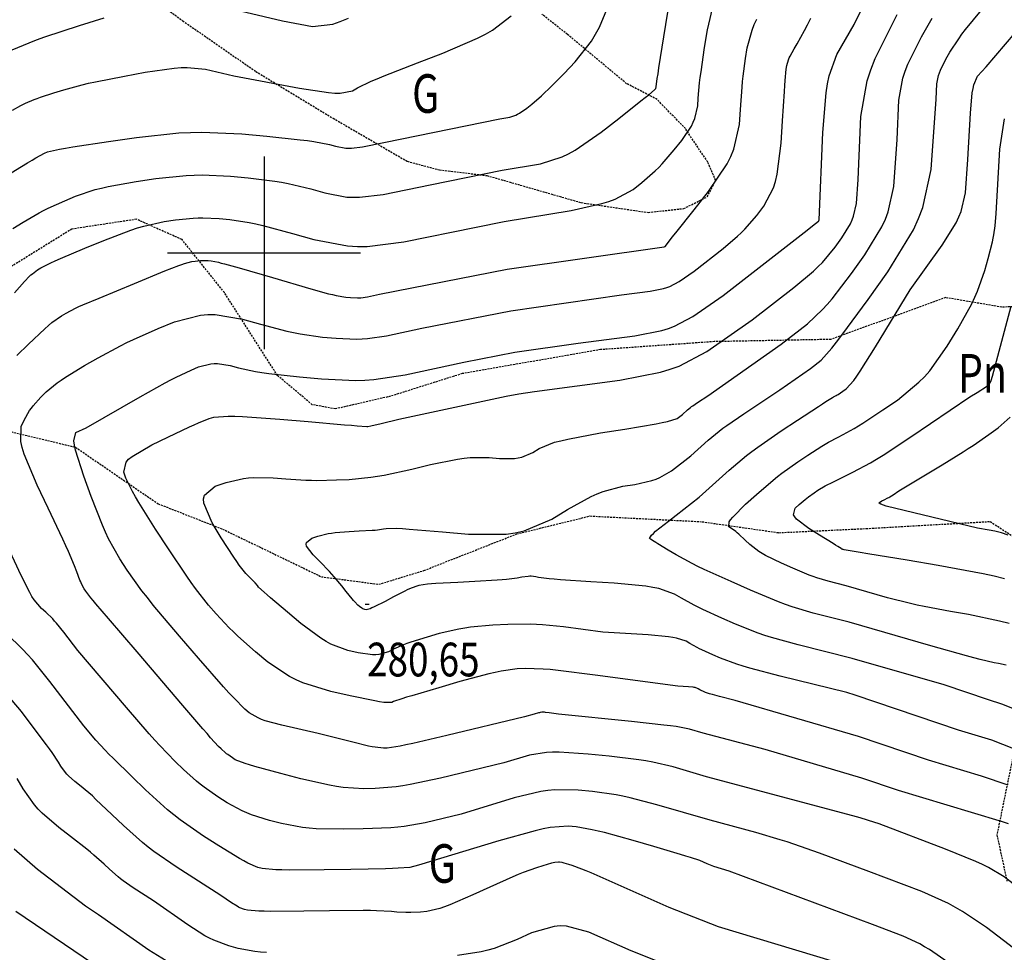
# Model space of a CAD drawing. Extents: x 512481 to 517103, y 4365083 to 4368296.
# Drawn here: x 514937 to 515192, y 4366819 to 4367061 of the extents above; entities that cross this region are included whole.
import ezdxf
from ezdxf.enums import TextEntityAlignment as Align

# ---------------------------------------------------------------- set-up
doc = ezdxf.new("R2010")
doc.units = 0
doc.header["$MEASUREMENT"] = 0
doc.linetypes.add('DASHED', pattern=[0.75, 0.5, -0.25])
doc.linetypes.add('HIDDEN', pattern=[0.375, 0.25, -0.125])
for name, color, linetype in [('1', 7, 'CONTINUOUS'), ('25', 7, 'CONTINUOUS'), ('31', 7, 'CONTINUOUS'), ('38', 7, 'CONTINUOUS'), ('7', 7, 'CONTINUOUS'), ('8', 7, 'CONTINUOUS'), ('9', 7, 'CONTINUOUS')]:
    doc.layers.add(name, color=color, linetype=linetype)
doc.styles.get("Standard").update_dxf_attribs({"font": 'txt', "height": 0.2})

# ---------------------------------------------------------------- blocks, each defined once
blk = doc.blocks.new('COTA')
at = {"layer": '7', "color": 7, "linetype": 'Continuous'}
blk.add_line((-0.5, 0), (0.5, 0), dxfattribs=at)

msp = doc.modelspace()

# ---------------------------------------------------------------- linework, layer by layer
at = {"layer": '1', "color": 7, "linetype": 'Continuous'}
for p, q in [((515000, 4367025), (515000, 4366975)), ((514975, 4367000), (515025, 4367000))]:
    msp.add_line(p, q, dxfattribs=at)
at = {"layer": '25', "color": 3, "linetype": 'DASHED'}
for points in [[(515209.96, 4366986.57), (515191.31, 4366985.93), (515176.71, 4366988.4), (515146.89, 4366977.56), (515116.74, 4366976.99), (515087.24, 4366974.91), (515051.39, 4366968.7), (515032.78, 4366962.82), (515018.46, 4366959.54), (515012.48, 4366960.64), (515003.47, 4366968.2), (514989.7, 4366989.73), (514978.73, 4367003.46), (514966.92, 4367008.73), (514950.15, 4367006.19), (514932.3, 4366995.13)], [(514934.41, 4366953.64), (514951.13, 4366949.59), (514972.54, 4366934.93), (514989.21, 4366928.37), (515014.85, 4366916.01), (515029.75, 4366914.04), (515041.46, 4366917.63), (515065.5, 4366927.1), (515084.48, 4366931.76), (515113.55, 4366930.28), (515133.47, 4366927.43), (515156.15, 4366928.51), (515188.28, 4366930.33), (515195.22, 4366925.79)], [(515194.7, 4366871.94), (515190.01, 4366849.05), (515192.61, 4366837.01)]]:
    msp.add_lwpolyline(points, dxfattribs=at)
at = {"layer": '38', "color": 7, "linetype": 'DASHED'}
msp.add_lwpolyline([(514972.04, 4367065.29), (514978.9, 4367060.23), (514997.85, 4367047.09), (515017.89, 4367034.95), (515037.12, 4367023.78), (515045.48, 4367021.53), (515057.78, 4367020.08), (515082.24, 4367013.05), (515099.55, 4367010.5), (515108.81, 4367011.52), (515114.91, 4367014.54), (515117.08, 4367018.83), (515115.02, 4367023.6), (515109.24, 4367032.24), (515101.92, 4367039.82), (515094, 4367043.91), (515078.67, 4367056.7), (515072.01, 4367061.93)], dxfattribs=at)
at = {"layer": '8', "color": 22, "linetype": 'Continuous'}
for points in [[(514935.31, 4366989.66), (514937.86, 4366992.57), (514939.19, 4366993.96), (514939.55, 4366994.29), (514939.92, 4366994.6), (514941.27, 4366995.58), (514942.14, 4366996.12), (514944.7, 4366997.41), (514945.85, 4366997.93), (514947.18, 4366998.52), (514953.55, 4367001.22), (514958.42, 4367003.25), (514965.44, 4367005.92), (514967.18, 4367006.49), (514968.83, 4367006.98), (514974.07, 4367008.14), (514977.06, 4367008.58), (514981.64, 4367009.06), (514982.88, 4367009.11), (514984.09, 4367009.14), (514988.39, 4367008.96), (514991.09, 4367008.7), (514996.15, 4367007.91), (514997.85, 4367007.54), (514999.68, 4367007.12), (515007.39, 4367005.04), (515012.87, 4367003.45), (515021.67, 4367001.84), (515024.18, 4367001.71), (515026.74, 4367001.71), (515036.27, 4367002.84), (515054.99, 4367006.69), (515062.27, 4367008.19), (515079.6, 4367011.05), (515087.57, 4367012.8), (515089.39, 4367013.36), (515091.06, 4367013.97), (515095.68, 4367016.5), (515097.95, 4367018.28), (515101.41, 4367021.27), (515102.33, 4367022.17), (515103.23, 4367023.1), (515106.37, 4367026.74), (515108.31, 4367029.2), (515110.8, 4367032.92), (515111.28, 4367033.9), (515111.69, 4367034.85), (515112.43, 4367038.15), (515112.57, 4367040.17), (515112.93, 4367044.11), (515113.1, 4367045.47), (515113.29, 4367046.95), (515114.23, 4367053.3), (515114.96, 4367057.85), (515116.64, 4367064.84)], [(515065.89, 4366946.85), (515066.79, 4366947.05), (515069.69, 4366948.26), (515071.33, 4366949.28), (515075.32, 4366950.87), (515076.94, 4366951.3), (515078.77, 4366951.73), (515087.22, 4366953.3), (515093.53, 4366954.3), (515101.62, 4366955.67), (515103.23, 4366955.98), (515104.56, 4366956.26), (515107.08, 4366957.01), (515108.49, 4366958.11), (515109.77, 4366959.27), (515110.57, 4366959.93), (515110.84, 4366960.13), (515111.13, 4366960.34), (515112.37, 4366961.19), (515115.03, 4366962.95), (515134.1, 4366976.33), (515140.91, 4366981.61), (515144.82, 4366985.29), (515146.02, 4366986.64), (515147.29, 4366988.13), (515152.32, 4366994.71), (515155.78, 4366999.52), (515160.21, 4367006.81), (515161.09, 4367008.74), (515161.83, 4367010.64), (515163.26, 4367017.23), (515164.17, 4367029.44), (515164.61, 4367039.63), (515165.64, 4367045.38), (515166.21, 4367047.12), (515166.91, 4367048.94), (515170.45, 4367056.06), (515173.24, 4367060.9)], [(515192.94, 4366926.83), (515191.19, 4366927.4), (515190.15, 4366927.69), (515189.82, 4366927.77), (515189.47, 4366927.83), (515188.02, 4366928.11), (515185, 4366928.62), (515161.3, 4366934.33), (515159.89, 4366934.8), (515159.48, 4366935.08), (515159.49, 4366935.17), (515159.55, 4366935.27), (515160.19, 4366935.69), (515160.82, 4366935.99), (515161.76, 4366936.47), (515162.01, 4366936.6), (515162.24, 4366936.74), (515163.08, 4366937.28), (515164.62, 4366938.33), (515175.83, 4366945.04), (515181.25, 4366948.38), (515182.6, 4366949.24), (515183.87, 4366950.07), (515187.96, 4366952.9), (515190.31, 4366954.6), (515193.47, 4366957.42)], [(515194.41, 4366871.4), (515188.67, 4366873.61), (515180.04, 4366876.22), (515153.22, 4366885.32), (515151.08, 4366885.95), (515133.81, 4366890.24), (515125.95, 4366892.31), (515124.19, 4366892.83), (515122.6, 4366893.3), (515118.34, 4366894.85), (515116.34, 4366895.73), (515113.53, 4366897.02), (515112.86, 4366897.34), (515112.25, 4366897.64), (515110.39, 4366898.66), (515109.4, 4366899.27), (515106.96, 4366900.09), (515105.96, 4366900.28), (515104.83, 4366900.45), (515099.6, 4366900.93), (515087.85, 4366901.66), (515077.65, 4366903.04), (515072.18, 4366903.56), (515070.63, 4366903.64), (515069.05, 4366903.68), (515063.17, 4366903.59), (515059.33, 4366903.4), (515053.54, 4366902.9), (515052.01, 4366902.69), (515050.53, 4366902.44), (515045.44, 4366901.25), (515042.32, 4366900.34), (515038.01, 4366899), (515037.01, 4366898.65), (515036.11, 4366898.32), (515033.53, 4366897.18), (515032.22, 4366896.49), (515029.78, 4366895.8), (515028.97, 4366895.75), (515028.09, 4366895.76), (515024.38, 4366896.3), (515021.73, 4366896.89), (515017.35, 4366898.52), (515016.06, 4366899.22), (515014.72, 4366900.03), (515009.56, 4366903.87), (515006.09, 4366906.77), (515001.64, 4366910.54), (515000.76, 4366911.31), (515000.02, 4366911.97), (514998.59, 4366913.33), (514998.28, 4366913.71), (514997.67, 4366914.44), (514997.44, 4366914.67), (514997.19, 4366914.94), (514996.09, 4366916.06), (514995.29, 4366916.86), (514993.55, 4366919.03), (514992.9, 4366919.96), (514992.17, 4366921.04), (514988.9, 4366926.11), (514986.5, 4366929.96), (514984.34, 4366935.07), (514984.3, 4366936.17), (514984.51, 4366937.14), (514987.31, 4366939.47), (514990.13, 4366940.41), (514994.68, 4366941.49), (514995.98, 4366941.66), (514997.32, 4366941.77), (515002.36, 4366941.69), (515005.68, 4366941.39), (515010.86, 4366941.07), (515012.28, 4366941.03), (515013.69, 4366941.01), (515018.81, 4366941.12), (515022.06, 4366941.27), (515027.65, 4366941.81), (515029.37, 4366942.08), (515031.17, 4366942.39), (515038.31, 4366943.91), (515043.19, 4366945.1), (515050.16, 4366946.51), (515051.85, 4366946.74), (515053.43, 4366946.91), (515058.32, 4366946.96), (515061.03, 4366946.71), (515064.93, 4366946.71), (515065.89, 4366946.85)], [(515177.34, 4366815.93), (515172.55, 4366819.27), (515171.28, 4366820.04), (515170.04, 4366820.74), (515165.72, 4366822.76), (515157.72, 4366825.82), (515120.6, 4366839.62), (515116.58, 4366840.84), (515114.88, 4366841.51), (515113, 4366842.35), (515110.57, 4366843.17), (515109.39, 4366843.54), (515107.98, 4366843.97), (515101.03, 4366846.02), (515095.67, 4366847.59), (515088.29, 4366849.62), (515086.62, 4366850.03), (515085.09, 4366850.38), (515080.91, 4366851.11), (515078.87, 4366851.33), (515074.2, 4366850.94), (515072.36, 4366850.58), (515070.3, 4366850.11), (515060.91, 4366847.5), (515040.02, 4366841.15), (515037.83, 4366840.62), (515034.8, 4366840.37), (515033.28, 4366840.31), (515031.48, 4366840.26), (515022.52, 4366840.07), (515015.57, 4366839.96), (515006.5, 4366839.91), (515004.62, 4366839.94), (515003.01, 4366839.99), (514999.5, 4366840.32), (514998.38, 4366840.61), (514995.78, 4366841.74), (514994.75, 4366842.29), (514993.59, 4366842.95), (514988.28, 4366846.21), (514984.32, 4366848.73), (514978.25, 4366852.97), (514976.61, 4366854.23), (514974.99, 4366855.55), (514969.27, 4366860.7), (514965.69, 4366864.18), (514960.85, 4366868.94), (514959.79, 4366870.01), (514958.84, 4366870.98), (514956.41, 4366873.61), (514953.23, 4366877.35), (514944.45, 4366888.87), (514939.92, 4366894.44), (514938.69, 4366895.83), (514937.48, 4366897.14), (514933.13, 4366901.36)]]:
    msp.add_lwpolyline(points, dxfattribs=at)
at = {"layer": '9', "color": 22, "linetype": 'Continuous'}
for points in [[(515071.39, 4366880.74), (515071.17, 4366880.68), (515070.07, 4366880.37), (515067.56, 4366879.64), (515047.38, 4366874.81), (515038.6, 4366872.78), (515036.79, 4366872.39), (515035.25, 4366872.08), (515031.95, 4366871.57), (515030.96, 4366871.55), (515028.8, 4366871.76), (515027.99, 4366871.91), (515027.08, 4366872.09), (515023.01, 4366873.06), (515014.04, 4366875.37), (515004.6, 4366877.49), (515000.3, 4366878.66), (514999.34, 4366879), (514998.46, 4366879.36), (514996.12, 4366880.74), (514995.01, 4366881.67), (514992.12, 4366884.58), (514990.9, 4366885.9), (514989.51, 4366887.44), (514982.97, 4366894.9), (514978.05, 4366900.61), (514971.28, 4366908.66), (514969.74, 4366910.58), (514968.34, 4366912.36), (514964.49, 4366917.73), (514962.63, 4366920.62), (514959.7, 4366925.85), (514958.9, 4366927.54), (514958.09, 4366929.35), (514955.14, 4366936.84), (514953.25, 4366942.08), (514951.14, 4366948.81), (514950.85, 4366950.15), (514950.7, 4366951.27), (514951.22, 4366953.39), (514953.85, 4366954.65), (514967.84, 4366962.68), (514974.32, 4366966.3), (514975.81, 4366967.1), (514977.18, 4366967.81), (514981.08, 4366969.63), (514983.04, 4366970.43), (514986.17, 4366971.25), (514987.04, 4366971.32), (514987.93, 4366971.33), (514991.21, 4366970.79), (514993.34, 4366970.16), (514997.78, 4366969.21), (514999.41, 4366968.96), (515001.21, 4366968.72), (515009.15, 4366967.84), (515014.93, 4366967.3), (515023.77, 4366966.95), (515026.14, 4366967.03), (515028.46, 4366967.18), (515036.62, 4366968.38), (515051.82, 4366971.64), (515065.04, 4366974.23), (515081.41, 4366976.57), (515096.17, 4366978.54), (515103.17, 4366979.92), (515104.85, 4366980.43), (515106.42, 4366981), (515111.21, 4366983.5), (515119.03, 4366988.99), (515133.84, 4367000.48), (515140.07, 4367005.32), (515141.26, 4367006.25), (515142.22, 4367007), (515143.77, 4367008.23), (515143.82, 4367008.29), (515143.87, 4367008.37), (515143.88, 4367008.39), (515143.88, 4367008.4), (515143.89, 4367008.47), (515143.9, 4367008.61), (515144.88, 4367031.23), (515145.74, 4367041.53), (515146.11, 4367043.84), (515146.53, 4367045.92), (515148.51, 4367051.49), (515153, 4367059.28), (515160.86, 4367075.42)], [(514932.86, 4367019.79), (514938.63, 4367023.36), (514939.83, 4367024.08), (514940.85, 4367024.68), (514943.11, 4367025.9), (514943.84, 4367026.21), (514946.95, 4367026.9), (514948.52, 4367027.18), (514950.39, 4367027.49), (514959.67, 4367028.91), (514966.88, 4367029.97), (514977.93, 4367031.12), (514980.91, 4367031.25), (514983.85, 4367031.31), (514994.22, 4367030.88), (515000.72, 4367030.28), (515009.38, 4367029.38), (515011.25, 4367029.15), (515012.9, 4367028.93), (515016.92, 4367028.15), (515018.56, 4367027.67), (515021.17, 4367027.19), (515021.91, 4367027.15), (515022.67, 4367027.15), (515025.51, 4367027.49), (515031.08, 4367028.64), (515061.12, 4367034.82), (515063.76, 4367035.26), (515065.27, 4367035.74), (515065.73, 4367035.98), (515066.21, 4367036.25), (515068.12, 4367037.58), (515069.44, 4367038.6), (515071.96, 4367040.79), (515072.82, 4367041.61), (515073.76, 4367042.52), (515077.78, 4367046.58), (515080.67, 4367049.55), (515084.87, 4367054.96), (515085.93, 4367056.71), (515086.93, 4367058.58), (515090.21, 4367066.32)], [(514989.04, 4367063.91), (515004.77, 4367060.2), (515012.55, 4367058.71), (515017.85, 4367059.35), (515019.77, 4367060.04), (515021.88, 4367060.93)], [(514933.25, 4367052.08), (514939.05, 4367054.53), (514941.01, 4367055.26), (514943.14, 4367056.02), (514952.12, 4367059), (514958.51, 4367061.03)], [(514934.74, 4367037.04), (514936.91, 4367038.26), (514938.12, 4367038.83), (514940.4, 4367039.8), (514941.16, 4367040.08), (514942, 4367040.38), (514945.53, 4367041.55), (514948.05, 4367042.35), (514952.86, 4367043.65), (514954.5, 4367044.02), (514956.27, 4367044.41), (514963.81, 4367045.89), (514969.2, 4367046.88), (514976.72, 4367047.94), (514978.48, 4367048.07), (514980.1, 4367048.12), (514984.84, 4367047.69), (514992.19, 4367045.96), (515009.2, 4367042.72), (515016.71, 4367041.58), (515018.31, 4367041.47), (515019.7, 4367041.44), (515022.96, 4367042.06), (515024.19, 4367042.83), (515027.73, 4367044.53), (515029.3, 4367045.2), (515031.11, 4367045.94), (515039.78, 4367049.31), (515046.38, 4367051.82), (515055.37, 4367055.68), (515057.39, 4367056.73), (515059.2, 4367057.76), (515064.07, 4367061.48)], [(514934.86, 4367006.3), (514937.5, 4367007.96), (514941.67, 4367010.39), (514942.83, 4367011.01), (514944.01, 4367011.6), (514948.33, 4367013.56), (514951.13, 4367014.73), (514956.2, 4367016.42), (514957.85, 4367016.84), (514959.61, 4367017.23), (514966.87, 4367018.52), (514971.97, 4367019.28), (514979.79, 4367020.09), (514981.89, 4367020.18), (514983.97, 4367020.23), (514991.31, 4367019.92), (514995.9, 4367019.49), (515002.77, 4367018.65), (515004.55, 4367018.35), (515006.28, 4367018.02), (515012.16, 4367016.59), (515015.71, 4367015.56), (515021.42, 4367014.51), (515023.05, 4367014.43), (515024.7, 4367014.43), (515030.89, 4367015.16), (515043.03, 4367017.66), (515061.69, 4367021.5), (515071.68, 4367023.15), (515077.26, 4367024.92), (515078.93, 4367025.74), (515080.66, 4367026.7), (515087.4, 4367031.34), (515091.95, 4367034.9), (515097.7, 4367039.42), (515098.82, 4367040.3), (515099.72, 4367041.02), (515101.26, 4367042.29), (515101.38, 4367042.45), (515101.54, 4367042.68), (515101.57, 4367042.74), (515101.59, 4367042.79), (515101.63, 4367042.99), (515101.65, 4367043.13), (515101.96, 4367045.23), (515102.15, 4367046.49), (515102.39, 4367048.04), (515103.65, 4367056.1), (515104.66, 4367062.48)], [(514935.9, 4366973.36), (514938.95, 4366976.35), (514943.16, 4366980.33), (514944.13, 4366981.18), (514945.01, 4366981.93), (514947.46, 4366983.71), (514948.67, 4366984.42), (514951.13, 4366985.68), (514952.01, 4366986.08), (514952.98, 4366986.51), (514957.22, 4366988.3), (514966.43, 4366992.06), (514974.29, 4366995.33), (514977.86, 4366996.74), (514978.65, 4366997.02), (514979.37, 4366997.26), (514981.27, 4366997.75), (514982.15, 4366997.89), (514983.5, 4366998.03), (514983.86, 4366998.05), (514984.21, 4366998.05), (514985.48, 4366998), (514986.27, 4366997.91), (514988.14, 4366997.57), (514988.88, 4366997.39), (514989.72, 4366997.18), (514993.57, 4366996.11), (515002.17, 4366993.62), (515012.16, 4366990.69), (515016.72, 4366989.43), (515017.75, 4366989.18), (515018.68, 4366988.96), (515021.18, 4366988.53), (515022.37, 4366988.42), (515024.18, 4366988.34), (515024.66, 4366988.36), (515025.13, 4366988.39), (515026.8, 4366988.64), (515029.91, 4366989.31), (515063.01, 4366995.79), (515103.74, 4367001.62), (515103.87, 4367001.64), (515103.92, 4367001.65), (515103.93, 4367001.65), (515103.94, 4367001.65), (515103.95, 4367001.65), (515103.96, 4367001.67), (515105.11, 4367003.12), (515105.84, 4367004.05), (515106.75, 4367005.19), (515111.49, 4367011.19), (515115.25, 4367015.95), (515120.06, 4367023.15), (515121.01, 4367025.05), (515121.8, 4367026.9), (515123.24, 4367033.29), (515123.49, 4367037.22), (515123.92, 4367042.98), (515124.05, 4367044.45), (515124.2, 4367045.85), (515124.81, 4367050.48), (515125.25, 4367053.22), (515126.52, 4367057.83), (515127.1, 4367059.23), (515127.76, 4367060.68)], [(514937.02, 4366954.98), (514937.8, 4366956.61), (514939.21, 4366959.09), (514939.66, 4366959.74), (514940.14, 4366960.37), (514942.14, 4366962.59), (514943.53, 4366963.97), (514946.37, 4366966.32), (514947.39, 4366967.03), (514948.51, 4366967.78), (514953.43, 4366970.78), (514957, 4366972.83), (514962.78, 4366975.94), (514964.45, 4366976.76), (514966.15, 4366977.56), (514972.57, 4366980.36), (514976.81, 4366982.1), (514983.54, 4366983.86), (514985.44, 4366984.01), (514987.36, 4366984.03), (514994.44, 4366982.86), (514999.03, 4366981.52), (515005.88, 4366979.73), (515007.66, 4366979.34), (515009.37, 4366979.01), (515015.17, 4366978.19), (515018.65, 4366977.86), (515023.97, 4366977.64), (515025.4, 4366977.69), (515026.8, 4366977.79), (515031.71, 4366978.51), (515040.87, 4366980.47), (515064.02, 4366985.01), (515092.7, 4366989.11), (515100.08, 4366990.1), (515103.58, 4366990.78), (515104.42, 4366991.04), (515105.19, 4366991.32), (515107.59, 4366992.57), (515111.49, 4366995.31), (515119.02, 4367001.15), (515122.75, 4367004.33), (515123.71, 4367005.24), (515124.63, 4367006.18), (515127.75, 4367009.75), (515129.62, 4367012.12), (515132.08, 4367016.86), (515132.59, 4367018.55), (515133.04, 4367020.4), (515134.05, 4367028.44), (515134.41, 4367034.26), (515134.91, 4367041.85), (515135.02, 4367043.42), (515135.12, 4367044.76), (515135.4, 4367047.67), (515135.55, 4367048.59), (515135.97, 4367050.12), (515136.16, 4367050.58), (515136.37, 4367051.06), (515137.43, 4367052.95), (515138.25, 4367054.23), (515140.16, 4367057.7), (515140.92, 4367059.18), (515141.79, 4367060.89)], [(515008.28, 4366889.26), (515006.56, 4366890.12), (515001.01, 4366893.84), (514997.8, 4366896.53), (514993.18, 4366900.59), (514992.04, 4366901.67), (514990.97, 4366902.71), (514987.56, 4366906.35), (514985.62, 4366908.59), (514982.18, 4366912.96), (514981.09, 4366914.48), (514979.93, 4366916.13), (514975.19, 4366923.23), (514971.88, 4366928.33), (514967.56, 4366935.22), (514966.66, 4366936.74), (514965.89, 4366938.09), (514964.19, 4366941.59), (514963.63, 4366943.15), (514964.21, 4366945.71), (514964.88, 4366946.46), (514965.78, 4366947.23), (514970.87, 4366950.23), (514975.05, 4366952.24), (514980.68, 4366954.88), (514981.91, 4366955.44), (514983, 4366955.92), (514985.76, 4366957.01), (514986.94, 4366957.41), (514990.68, 4366957.7), (514992.39, 4366957.67), (514994.39, 4366957.59), (515004.05, 4366956.9), (515011.44, 4366956.26), (515020.81, 4366955.45), (515022.63, 4366955.3), (515024.11, 4366955.18), (515026.67, 4366955), (515026.91, 4366955.01), (515027.67, 4366955.13), (515028.02, 4366955.2), (515028.43, 4366955.29), (515030.4, 4366955.75), (515034.93, 4366956.85), (515062.77, 4366962.81), (515066.05, 4366963.45), (515070.12, 4366964.03), (515092.26, 4366966.99), (515102.76, 4366969.06), (515105.29, 4366969.83), (515107.65, 4366970.67), (515114.84, 4366974.43), (515126.57, 4366982.66), (515137.37, 4366991.05), (515142.44, 4366995.31), (515143.64, 4366996.45), (515144.75, 4366997.56), (515148.05, 4367001.47), (515149.79, 4367003.91), (515152.03, 4367007.59), (515152.48, 4367008.57), (515152.85, 4367009.52), (515153.57, 4367012.85), (515154.03, 4367019.02), (515154.74, 4367035.43), (515156.4, 4367044.69), (515157.32, 4367047.49), (515158.43, 4367050.41), (515164.12, 4367061.84)], [(515024.65, 4366927.87), (515028.05, 4366928.07), (515028.78, 4366928.11), (515029.42, 4366928.17), (515030.98, 4366928.4), (515031.62, 4366928.56), (515034.46, 4366928.57), (515035.91, 4366928.49), (515037.64, 4366928.37), (515046.3, 4366927.66), (515053.02, 4366927.04), (515062.73, 4366927.06), (515065.14, 4366927.4), (515067.41, 4366927.89), (515074.61, 4366930.9), (515078.71, 4366933.44), (515084.8, 4366936.78), (515086.38, 4366937.48), (515087.9, 4366938.09), (515093.05, 4366939.47), (515096.15, 4366939.97), (515100.56, 4366940.97), (515101.62, 4366941.33), (515102.61, 4366941.73), (515105.66, 4366943.5), (515110.66, 4366947.36), (515115.16, 4366951.44), (515118.01, 4366953.79), (515118.97, 4366954.51), (515120, 4366955.26), (515124.4, 4366958.28), (515133.77, 4366964.48), (515141.64, 4366970), (515144.45, 4366972.18), (515147.2, 4366975.29), (515148.42, 4366976.85), (515149.84, 4366978.71), (515156.61, 4366987.96), (515161.76, 4366995.13), (515168.38, 4367006.02), (515169.71, 4367008.92), (515170.81, 4367011.76), (515172.95, 4367021.62), (515174.3, 4367039.86), (515174.47, 4367043.83), (515174.87, 4367046.07), (515175.09, 4367046.75), (515175.36, 4367047.45), (515176.74, 4367050.23), (515177.83, 4367052.11), (515180.11, 4367055.58), (515180.96, 4367056.71), (515181.9, 4367057.93), (515186.05, 4367063)], [(515145.68, 4366961.46), (515147.36, 4366962.49), (515147.68, 4366962.65), (515148.33, 4366963.01), (515148.57, 4366963.16), (515148.84, 4366963.32), (515150.03, 4366964.11), (515150.9, 4366964.71), (515152.9, 4366966.94), (515153.68, 4366968.03), (515154.56, 4366969.32), (515158.57, 4366975.68), (515167.49, 4366990.4), (515175.86, 4367002.06), (515179.44, 4367007.84), (515180.15, 4367009.33), (515180.74, 4367010.76), (515181.85, 4367015.6), (515182.5, 4367024.27), (515183.15, 4367036.26), (515183.63, 4367041.54), (515183.82, 4367042.65), (515184.04, 4367043.62), (515185.02, 4367045.85), (515187.21, 4367048.27), (515197.25, 4367060.08)], [(515193.15, 4366903.86), (515190.65, 4366904.5), (515182.63, 4366906.19), (515178.01, 4366906.96), (515171.11, 4366908.25), (515169.31, 4366908.63), (515167.57, 4366909.02), (515161.66, 4366910.56), (515150.94, 4366913.65), (515146.23, 4366914.82), (515143.34, 4366915.71), (515142.39, 4366916.06), (515141.37, 4366916.45), (515137.14, 4366918.22), (515134.16, 4366919.53), (515130.05, 4366921.53), (515129.12, 4366922.06), (515128.27, 4366922.57), (515125.91, 4366924.39), (515124.74, 4366925.52), (515123.09, 4366927.06), (515122.69, 4366927.4), (515122.33, 4366927.71), (515121.17, 4366928.54), (515120.52, 4366928.95), (515120.57, 4366930.21), (515120.96, 4366930.8), (515121.51, 4366931.48), (515124.84, 4366934.8), (515127.65, 4366937.35), (515131.96, 4366941.07), (515133.13, 4366942.01), (515134.28, 4366942.9), (515138.38, 4366945.82), (515140.96, 4366947.52), (515144.62, 4366949.86), (515145.5, 4366950.4), (515146.31, 4366950.88), (515148.81, 4366952.21), (515150.17, 4366952.87), (515153.03, 4366954.46), (515154.09, 4366955.11), (515155.25, 4366955.85), (515160.43, 4366959.28), (515164.22, 4366961.85), (515169.81, 4366966.44), (515171.23, 4366967.9), (515172.6, 4366969.46), (515177.15, 4366975.84), (515179.84, 4366980.29), (515183.49, 4366986.84), (515184.3, 4366988.51), (515185.02, 4366990.12), (515186.9, 4366995.43), (515187.74, 4366998.58), (515188.83, 4367002.87), (515189.05, 4367003.83), (515189.23, 4367004.69), (515189.59, 4367007.01), (515189.86, 4367010.26), (515190.76, 4367026.91), (515191.97, 4367034.83)], [(515192.01, 4366915.47), (515189.31, 4366916.11), (515186.44, 4366916.72), (515174.8, 4366918.9), (515166.71, 4366920.26), (515156.52, 4366921.97), (515154.56, 4366922.29), (515152.98, 4366922.56), (515150.42, 4366922.99), (515150.19, 4366923.06), (515150.08, 4366923.09), (515150.02, 4366923.1), (515150.01, 4366923.11), (515149.99, 4366923.12), (515149.9, 4366923.16), (515149.82, 4366923.19), (515149.73, 4366923.24), (515149.71, 4366923.25), (515149.7, 4366923.25), (515149.65, 4366923.29), (515149.62, 4366923.33), (515148.74, 4366923.87), (515148.2, 4366924.21), (515147.53, 4366924.62), (515144.02, 4366926.79), (515141.24, 4366928.52), (515138.05, 4366930.96), (515137.58, 4366931.55), (515137.29, 4366932.09), (515137.73, 4366933.78), (515138.75, 4366934.72), (515140.33, 4366936.07), (515140.75, 4366936.41), (515141.16, 4366936.73), (515142.65, 4366937.79), (515143.6, 4366938.42), (515145.5, 4366939.55), (515146.19, 4366939.91), (515146.95, 4366940.3), (515150.26, 4366941.93), (515152.67, 4366943.09), (515157.26, 4366945.58), (515158.81, 4366946.52), (515160.5, 4366947.57), (515167.66, 4366952.28), (515182.96, 4366962.66), (515184.93, 4366963.84), (515185.88, 4366964.43), (515186.11, 4366964.58), (515186.33, 4366964.71), (515187.04, 4366965.21), (515187.46, 4366965.51), (515188.01, 4366966.01), (515188.13, 4366966.14), (515188.24, 4366966.29), (515188.51, 4366966.88), (515188.89, 4366968.05), (515193.74, 4366986.18)], [(515192.45, 4366893.06), (515190.46, 4366893.47), (515189.31, 4366893.67), (515185.71, 4366894.53), (515184.07, 4366894.97), (515182.15, 4366895.49), (515172.9, 4366898.12), (515151.7, 4366904.24), (515142.37, 4366906.56), (515136.91, 4366908.2), (515135.2, 4366908.82), (515133.4, 4366909.5), (515126.11, 4366912.52), (515121.07, 4366914.75), (515114.1, 4366917.92), (515112.49, 4366918.69), (515111.02, 4366919.41), (515106.88, 4366921.65), (515104.81, 4366922.9), (515102.13, 4366924.53), (515101.58, 4366924.86), (515101.13, 4366925.15), (515100.2, 4366925.76), (515099.95, 4366925.95), (515100.47, 4366926.81), (515100.93, 4366927.26), (515101.52, 4366927.79), (515104.82, 4366930.44), (515112.83, 4366936.61), (515120.56, 4366943.62), (515125.09, 4366947.42), (515126.51, 4366948.51), (515128.02, 4366949.63), (515134.11, 4366953.85), (515138.33, 4366956.64), (515143.73, 4366960.19), (515144.8, 4366960.89), (515145.68, 4366961.46)], [(515197.38, 4366833.94), (515191.89, 4366838.13), (515187.82, 4366840.57), (515186.27, 4366841.32), (515184.54, 4366842.12), (515176.72, 4366845.32), (515159.45, 4366851.93), (515156.68, 4366852.76), (515155.93, 4366853.02), (515153.94, 4366853.6), (515114.75, 4366864.14), (515106.06, 4366866.68), (515100.76, 4366867.91), (515099.02, 4366868.21), (515097.17, 4366868.5), (515089.46, 4366869.44), (515084.03, 4366869.99), (515076.53, 4366870.47), (515074.81, 4366870.47), (515073.23, 4366870.41), (515068.8, 4366869.73), (515062.18, 4366867.72), (515045.72, 4366863.78), (515037.9, 4366862.11), (515036, 4366861.79), (515034.24, 4366861.52), (515028.81, 4366861.07), (515025.83, 4366861.02), (515020.5, 4366861.37), (515018.8, 4366861.61), (515016.98, 4366861.92), (515009.56, 4366863.59), (515004.38, 4366864.93), (514997.64, 4366866.76), (514996.25, 4366867.17), (514995.07, 4366867.54), (514992.54, 4366868.55), (514991.78, 4366869.04), (514990.61, 4366869.85), (514990.3, 4366870.09), (514990, 4366870.34), (514988.9, 4366871.33), (514988.21, 4366872), (514986.14, 4366874.25), (514985.22, 4366875.31), (514984.14, 4366876.55), (514978.96, 4366882.59), (514967.13, 4366896.48), (514959.64, 4366905.15), (514956.36, 4366908.99), (514955.68, 4366909.81), (514955.1, 4366910.53), (514953.8, 4366912.23), (514953.37, 4366912.9), (514952.66, 4366914.2), (514952.46, 4366914.64), (514952.25, 4366915.13), (514951.43, 4366917.25), (514950.87, 4366918.79), (514949.31, 4366922.53), (514948.63, 4366924.05), (514947.83, 4366925.78), (514944.06, 4366933.78), (514941.18, 4366939.77), (514937.81, 4366947.8), (514937.28, 4366949.55), (514936.91, 4366951.1), (514937.02, 4366954.98)], [(515194.14, 4366881.82), (515191.29, 4366882.99), (515187.82, 4366884.04), (515176.32, 4366887.95), (515152.46, 4366894.83), (515138.52, 4366898.3), (515131.59, 4366900.23), (515129.8, 4366900.79), (515128.07, 4366901.38), (515122.22, 4366903.68), (515118.71, 4366905.24), (515113.75, 4366907.51), (515112.57, 4366908.08), (515111.48, 4366908.62), (515108.2, 4366910.41), (515106.45, 4366911.47), (515102.39, 4366912.91), (515100.79, 4366913.23), (515099, 4366913.52), (515090.79, 4366914.31), (515084.7, 4366914.7), (515076.82, 4366915.23), (515075.23, 4366915.35), (515073.89, 4366915.46), (515071.17, 4366915.79), (515070.49, 4366915.96), (515069.27, 4366916.11), (515068.89, 4366916.11), (515068.48, 4366916.09), (515066.8, 4366915.85), (515065.62, 4366915.61), (515062.83, 4366915.26), (515061.71, 4366915.17), (515060.44, 4366915.08), (515054.62, 4366914.75), (515050.27, 4366914.54), (515044.57, 4366914.21), (515043.39, 4366914.13), (515042.37, 4366914.04), (515040.1, 4366913.7), (515039.34, 4366913.47), (515037.74, 4366912.85), (515037.14, 4366912.58), (515036.48, 4366912.26), (515033.53, 4366910.75), (515031.37, 4366909.6), (515028.56, 4366908.17), (515027.98, 4366907.91), (515027.49, 4366907.7), (515026.46, 4366907.44), (515026.14, 4366907.52), (515025.64, 4366907.7), (515025.5, 4366907.78), (515025.34, 4366907.87), (515024.75, 4366908.31), (515024.34, 4366908.66), (515023.5, 4366909.51), (515023.18, 4366909.87), (515022.84, 4366910.28), (515021.28, 4366912.21), (515020.13, 4366913.67), (515018.17, 4366916.02), (515017.58, 4366916.68), (515016.95, 4366917.37), (515014.44, 4366919.96), (515012.72, 4366921.67), (515011.03, 4366923.97), (515010.92, 4366924.47), (515010.96, 4366924.91), (515012.38, 4366926.04), (515013.93, 4366926.54), (515016.65, 4366927.19), (515017.51, 4366927.33), (515018.41, 4366927.45), (515022.09, 4366927.74), (515024.65, 4366927.87)], [(514990.41, 4366857.38), (514988.05, 4366858.89), (514984.43, 4366861.41), (514983.46, 4366862.16), (514982.5, 4366862.95), (514979.09, 4366866.02), (514976.95, 4366868.09), (514972.98, 4366872.21), (514971.66, 4366873.65), (514970.24, 4366875.24), (514964.3, 4366882.08), (514951.71, 4366896.87), (514948.08, 4366901.63), (514946.2, 4366903.94), (514945.7, 4366904.51), (514945.2, 4366905.05), (514943.4, 4366906.79), (514942.27, 4366907.79), (514940.38, 4366910.04), (514939.82, 4366910.92), (514939.24, 4366911.9), (514936.98, 4366916.34), (514932.42, 4366926.18)], [(515192.93, 4366861.9), (515186.04, 4366864.23), (515172.25, 4366868.4), (515154.13, 4366874.56), (515122.16, 4366883.92), (515118.09, 4366884.93), (515116.24, 4366885.42), (515115.82, 4366885.54), (515115.45, 4366885.64), (515114.45, 4366886.01), (515113.97, 4366886.22), (515113.31, 4366886.53), (515113.15, 4366886.6), (515113.02, 4366886.67), (515112.58, 4366886.91), (515112.34, 4366887.05), (515111.77, 4366887.25), (515111.54, 4366887.29), (515111.27, 4366887.33), (515110.04, 4366887.44), (515107.27, 4366887.62), (515085.88, 4366890.5), (515076.29, 4366891.69), (515074.2, 4366891.9), (515072.34, 4366892.06), (515067.66, 4366892.23), (515065.66, 4366892.13), (515061.49, 4366891.53), (515059.96, 4366891.2), (515058.26, 4366890.81), (515050.77, 4366888.79), (515045.3, 4366887.21), (515038.29, 4366885.15), (515036.89, 4366884.73), (515035.73, 4366884.37), (515033.52, 4366883.61), (515033.09, 4366883.37), (515031.03, 4366883.42), (515029.97, 4366883.58), (515028.69, 4366883.81), (515022.3, 4366885.14), (515017.33, 4366886.26), (515010.09, 4366888.48), (515008.28, 4366889.26)], [(514939.86, 4366877.36), (514937.08, 4366881.01), (514932.3, 4366886.72)], [(515193.03, 4366851.92), (515191.46, 4366852.4), (515183.42, 4366854.85), (515164.47, 4366860.58), (515155.03, 4366863.79), (515129.89, 4366871.15), (515113.86, 4366875.46), (515110.31, 4366876.5), (515106.89, 4366877.13), (515105.38, 4366877.32), (515103.63, 4366877.54), (515095.29, 4366878.45), (515076.3, 4366880.36), (515073.96, 4366880.68), (515072.93, 4366880.81), (515072.72, 4366880.83), (515072.54, 4366880.85), (515072.14, 4366880.87), (515072, 4366880.86), (515071.59, 4366880.79), (515071.39, 4366880.74)], [(515147.93, 4366816.07), (515117.81, 4366825.15), (515105.04, 4366830.21), (515090.99, 4366836.46), (515084.83, 4366839.16), (515083.54, 4366839.71), (515082.42, 4366840.17), (515079.9, 4366841.12), (515079.03, 4366841.39), (515077.83, 4366841.72), (515077.56, 4366841.78), (515077.31, 4366841.84), (515076.63, 4366841.95), (515076.3, 4366842), (515075.37, 4366841.89), (515074.97, 4366841.79), (515074.5, 4366841.68), (515072.28, 4366841.04), (515070.6, 4366840.52), (515067.15, 4366839.27), (515065.9, 4366838.75), (515064.53, 4366838.17), (515058.52, 4366835.48), (515054.15, 4366833.47), (515048.15, 4366830.89), (515046.79, 4366830.38), (515045.56, 4366829.96), (515042.17, 4366829.17), (515040.54, 4366829.01), (515038.05, 4366828.87), (515037.38, 4366828.87), (515036.73, 4366828.88), (515034.44, 4366829.03), (515033, 4366829.2), (515029.19, 4366829.37), (515027.57, 4366829.39), (515025.71, 4366829.4), (515016.95, 4366829.33), (515010.34, 4366829.24), (515001.79, 4366829.19), (515000.06, 4366829.21), (514998.61, 4366829.24), (514995.66, 4366829.48), (514994.91, 4366829.69), (514993.7, 4366830.14), (514993.35, 4366830.32), (514992.99, 4366830.51), (514991.59, 4366831.39), (514988.81, 4366833.34), (514977.23, 4366840.72), (514971.45, 4366844.71), (514969.94, 4366845.85), (514968.49, 4366847.02), (514963.54, 4366851.43), (514960.55, 4366854.33), (514956.42, 4366858.26), (514955.47, 4366859.13), (514954.6, 4366859.91), (514952.18, 4366861.94), (514950.97, 4366862.87), (514949.26, 4366864.35), (514948.85, 4366864.77), (514948.48, 4366865.21), (514947.31, 4366866.85), (514946.67, 4366867.93), (514945.03, 4366870.4), (514944.34, 4366871.36), (514943.55, 4366872.44), (514939.86, 4366877.36)], [(515000.63, 4366818.51), (514999.08, 4366818.62), (514997.64, 4366818.77), (514993.25, 4366819.58), (514990.87, 4366820.25), (514986.98, 4366821.71), (514985.85, 4366822.27), (514984.68, 4366822.89), (514980.22, 4366825.71), (514971.32, 4366831.95), (514966.08, 4366835.3), (514963.46, 4366837.1), (514962.78, 4366837.62), (514962.13, 4366838.14), (514959.89, 4366840.14), (514958.53, 4366841.45), (514955.9, 4366843.81), (514955, 4366844.56), (514954.02, 4366845.36), (514949.8, 4366848.65), (514946.77, 4366850.94), (514942.48, 4366854.66), (514941.45, 4366855.73), (514940.5, 4366856.82), (514937.57, 4366860.95), (514935.97, 4366863.67)], [(515198.76, 4366816.24), (515187.28, 4366824.99), (515181.06, 4366829.2), (515179.27, 4366830.24), (515177.43, 4366831.21), (515170.51, 4366834.31), (515156.83, 4366839.55), (515143.99, 4366844.32), (515137.38, 4366846.65), (515135.59, 4366847.24), (515133.82, 4366847.79), (515127.52, 4366849.62), (515115.64, 4366852.82), (515101.82, 4366856.86), (515094.88, 4366858.67), (515093.06, 4366859.06), (515091.28, 4366859.41), (515085.18, 4366860.28), (515081.46, 4366860.66), (515075.36, 4366860.7), (515073.59, 4366860.52), (515071.77, 4366860.26), (515064.86, 4366858.62), (515051.1, 4366854.44), (515041.77, 4366852.2), (515036.34, 4366851.24), (515034.64, 4366851.05), (515032.85, 4366850.89), (515025.66, 4366850.57), (515020.7, 4366850.49), (515013.5, 4366850.64), (515011.7, 4366850.78), (515010, 4366850.96), (515004.53, 4366851.96), (515001.38, 4366852.77), (514996.71, 4366854.25), (514995.5, 4366854.73), (514994.34, 4366855.24), (514990.41, 4366857.38)], [(514976.85, 4366814.94), (514970.14, 4366819.13), (514957.07, 4366828.3), (514953.73, 4366830.57), (514941.23, 4366840.05), (514935.21, 4366845.36)], [(514958.2, 4366813.85), (514935.67, 4366829.17)], [(515119.04, 4366809.47), (515095.2, 4366818.92), (515084.19, 4366823.82), (515078.41, 4366825.35), (515076.81, 4366825.41), (515075.2, 4366825.31), (515069.35, 4366823.63), (515065.6, 4366821.89), (515059.65, 4366819.6), (515057.99, 4366819.12), (515056.32, 4366818.7), (515050.16, 4366817.74)]]:
    msp.add_lwpolyline(points, dxfattribs=at)

# ---------------------------------------------------------------- block references
at = {"layer": '7', "color": 7, "linetype": 'Continuous'}
msp.add_blockref('COTA', (515026.72, 4366908.9), dxfattribs=at)

# ---------------------------------------------------------------- texts
at = {"layer": '31', "color": 7, "linetype": 'HIDDEN', "width": 0.75}
for s, p in [('G', (515041.91, 4367040.06)), ('Pn', (515186.26, 4366967.48)), ('G', (515046.23, 4366840.32))]:
    msp.add_text(s, height=10, dxfattribs=at).set_placement(p, align=Align.MIDDLE)
at = {"layer": '7', "color": 7, "linetype": 'Continuous', "width": 0.8}
msp.add_text('280,65', height=8.75, dxfattribs=at).set_placement((515026.72, 4366898.9), align=Align.TOP_LEFT)

# ---------------------------------------------------------------- meshes
at = {"layer": '1', "color": 7, "linetype": 'Continuous'}
mesh = msp.add_polyface(dxfattribs=at)
corners = [(512512.47, 4365487.83), (512512.47, 4365487.86), (512512.52, 4365487.83), (512509.29, 4367941.86), (516454.95, 4365495.53), (516454.95, 4365495.53), (512509.29, 4367941.87), (516454.97, 4365495.53), (516454.95, 4365495.54), (512508.94, 4368212.31), (512508.94, 4368212.31), (516454.48, 4365766.05), (512509.05, 4368212.31), (512508.94, 4368212.38), (516454.48, 4365766.12), (516450.24, 4368218.91), (516450.24, 4368218.91), (516450.24, 4368218.91), (516450.24, 4368218.92)]
mesh.append_faces([[corners[k] for k in face] for face in [(0, 0, 2, 1), (1, 2, 4, 3), (3, 5, 8, 6), (5, 4, 7, 7), (6, 8, 11, 10), (9, 9, 13, 13), (10, 11, 14, 12), (12, 14, 16, 15), (17, 16, 18, 18)]], dxfattribs={"vtx0": -1, "vtx2": -1, "color": 7})
mesh = msp.add_polyface(dxfattribs=at)
corners = [(512677.38, 4365558.15), (512674.37, 4367878.33), (516404.83, 4365565.43), (512674.2, 4368012.59), (516404.6, 4365699.72), (516400.59, 4368018.83), (516400.59, 4368018.83)]
mesh.append_faces([[corners[k] for k in face] for face in [(0, 0, 2, 1), (1, 2, 4, 3), (3, 4, 6, 5)]], dxfattribs={"vtx0": -1, "vtx2": -1, "color": 7})

doc.saveas('drawing.dxf')
